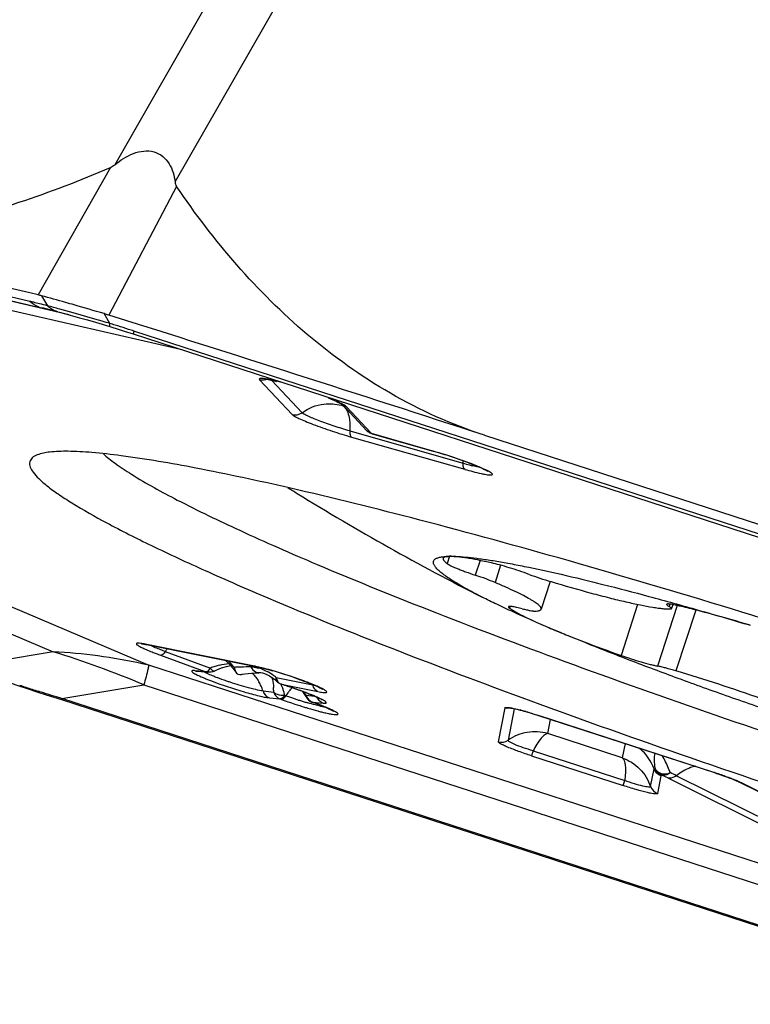
# Model space of a CAD drawing. Units: millimetres. Extents: x 0 to 841, y 0 to 594.
# Drawn here: x 710 to 713, y 333 to 338 of the extents above; entities that cross this region are included whole.
import ezdxf

# ---------------------------------------------------------------- set-up
doc = ezdxf.new("R2010")
doc.units = ezdxf.units.MM
doc.header["$LTSCALE"] = 46.255
doc.layers.get('0').update_dxf_attribs({"linetype": 'CONTINUOUS'})
for name, color, linetype in [('10105084_CL', 7, 'CONTINUOUS'), ('607065095-000_CL', 7, 'CONTINUOUS'), ('607083123-000_DIM', 7, 'CONTINUOUS')]:
    doc.layers.add(name, color=color, linetype=linetype)
doc.styles.get("Standard").update_dxf_attribs({"font": 'TXT.SHX', "width": 0.7})
doc.styles.add('TEXTSTYLE_2', font='gdt', dxfattribs={"width": 0.7})
doc.dimstyles.new('DIMSTYLE_1', dxfattribs={"dimtxt": 3.5, "dimasz": 3.5, "dimexe": 1.5, "dimexo": 0, "dimgap": 0.875, "dimtad": 1, "dimdec": 3, "dimdsep": 46, "dimtxsty": 'STANDARD', "dimblk": '_FILLED', "dimblk1": '_FILLED', "dimblk2": '_FILLED', "dimcen": 0.09, "dimclrt": 2, "dimadec": 3, "dimazin": 2, "dimtp": 0.2, "dimtm": 0.2, "dimtfac": 1, "dimtdec": 3, "dimtofl": 0, "dimtmove": 0, "dimatfit": 3, "dimldrblk": '_FILLED', "dimfxl": 1, "dimtolj": 1, "dimarcsym": 0})

# ---------------------------------------------------------------- blocks, each defined once
blk = doc.blocks.new('_FILLED')
at = {"color": 0, "linetype": 'BYBLOCK'}
blk.add_solid([(0, 0), (-1, 0.125), (-1, -0.125)], dxfattribs=at)
blk = doc.blocks.new('*D2')
at = {"layer": '607083123-000_DIM', "color": 3, "linetype": 'CONTINUOUS'}
for p, q in [((710.3668, 406.3417), (761.7354, 406.3417)), ((760.2354, 406.3417), (760.2354, 320.2131)), ((760.2354, 234.0845), (760.2354, 320.2131)), ((723.0594, 234.0845), (761.7354, 234.0845))]:
    blk.add_line(p, q, dxfattribs=at)
at = {"layer": '607083123-000_DIM', "color": 3, "linetype": 'CONTINUOUS', "xscale": 3.5, "yscale": 3.5, "zscale": 3.5}
for p, rotation in [((760.2354, 406.3417), 90), ((760.2354, 234.0845), 270)]:
    blk.add_blockref('_FILLED', p, dxfattribs=dict(at, rotation=rotation))
at = {"layer": '607083123-000_DIM', "color": 2, "linetype": 'CONTINUOUS', "insert": (755.8604, 323.9794), "char_height": 3.5, "width": 33.25, "attachment_point": 2, "rotation": 90, "line_spacing_factor": 0.9, "style": 'TEXTSTYLE_2'}
blk.add_mtext('{\\fgdt;n}\\fTXT.SHX;{\\W0.7;172.257}\\P{\\W0.7;MAX-}\\fgdt;{\\fgdt;n}', dxfattribs=at)

msp = doc.modelspace()

# ---------------------------------------------------------------- linework, layer by layer
at = {"layer": '10105084_CL', "color": 9, "linetype": 'CONTINUOUS'}
for p, q in [((712.0005, 335.3342), (711.9899, 335.3015)), ((712.1375, 335.3155), (712.116, 335.2495)), ((712.2295, 335.2942), (712.2043, 335.2166)), ((712.272, 335.1095), (712.2695, 335.1019)), ((712.844, 335.1187), (712.7695, 334.8899)), ((713.0212, 335.1138), (712.9327, 334.8422)), ((712.9885, 335.1199), (712.985, 335.1092)), ((713.1047, 335.0933), (713.0158, 334.8206))]:
    msp.add_line(p, q, dxfattribs=at)
at = {"layer": '10105084_CL', "color": 7, "linetype": 'CONTINUOUS'}
for p, q in [((712.4519, 335.2216), (712.4113, 335.0973)), ((713.0021, 335.1178), (712.9962, 335.0997))]:
    msp.add_line(p, q, dxfattribs=at)
for centre, radius, start, end in [((717.2048, 345.1437), 11.1998, 238.03558, 238.28791), ((717.2047, 345.1435), 11.1995, 238.28788, 243.15288)]:
    msp.add_arc(centre, radius, start, end, dxfattribs=at)
for points, knots in [([(712.1469, 335.1511), (712.1211, 335.1641), (712.0845, 335.1834), (712.0389, 335.2094), (712.0106, 335.2268), (711.9864, 335.243), (711.9663, 335.2579), (711.9503, 335.2715), (711.94, 335.2824), (711.934, 335.2905), (711.9309, 335.2958), (711.9288, 335.3009), (711.9278, 335.3056), (711.9279, 335.3101), (711.9292, 335.3142), (711.9316, 335.3179), (711.9352, 335.3212), (711.9397, 335.3241), (711.9454, 335.3266), (711.952, 335.3288), (711.9629, 335.3313), (711.9793, 335.3334), (711.9931, 335.334), (712.0007, 335.3341)], [0, 0, 0, 0, 0.242276, 0.346627, 0.439549, 0.520938, 0.590771, 0.64915, 0.696392, 0.716066, 0.733308, 0.748376, 0.761662, 0.773739, 0.785362, 0.797374, 0.810542, 0.825453, 0.842513, 0.861989, 0.884056, 0.936368, 1, 1, 1, 1]), ([(712.0007, 335.3341), (711.9981, 335.334), (711.9929, 335.3339), (711.9864, 335.3331), (711.9812, 335.332), (711.9775, 335.3308), (711.9746, 335.3291), (711.9728, 335.3272), (711.9721, 335.326), (711.9719, 335.3254)], [0, 0, 0, 0, 0.249587, 0.499454, 0.624139, 0.749371, 0.874409, 0.936185, 1, 1, 1, 1]), ([(712.0007, 335.3341), (712.0133, 335.3343), (712.041, 335.3335), (712.0862, 335.3298), (712.1388, 335.3235), (712.1984, 335.3145), (712.2649, 335.3029), (712.3667, 335.2833), (712.4459, 335.266), (712.5007, 335.2534)], [0, 0, 0, 0, 0.074324, 0.163786, 0.268202, 0.387249, 0.520501, 0.667445, 1, 1, 1, 1]), ([(712.1887, 335.3046), (712.1682, 335.3092), (712.1302, 335.3173), (712.0846, 335.3256), (712.053, 335.3302), (712.0332, 335.3326), (712.016, 335.3339), (712.0055, 335.3342), (712.0007, 335.3341)], [0, 0, 0, 0, 0.331144, 0.610606, 0.729682, 0.834445, 0.924605, 1, 1, 1, 1]), ([(711.9719, 335.3254), (711.9717, 335.3247), (711.9715, 335.3231), (711.972, 335.3206), (711.9732, 335.3179), (711.976, 335.3138), (711.9816, 335.3081), (711.9868, 335.3038), (711.9899, 335.3015)], [0, 0, 0, 0, 0.070393, 0.148859, 0.241355, 0.351545, 0.632335, 1, 1, 1, 1]), ([(711.9899, 335.3015), (711.9908, 335.3008), (711.993, 335.2993), (711.9985, 335.296), (712.0073, 335.2915), (712.0201, 335.2856), (712.0355, 335.2791), (712.0533, 335.272), (712.0802, 335.2618), (712.1014, 335.2544), (712.116, 335.2495)], [0, 0, 0, 0, 0.02593, 0.0579, 0.139479, 0.243223, 0.366901, 0.507758, 0.662615, 1, 1, 1, 1]), ([(712.3569, 335.2532), (712.3425, 335.2585), (712.3129, 335.2689), (712.269, 335.2829), (712.2274, 335.295), (712.2009, 335.3018), (712.1887, 335.3046)], [0, 0, 0, 0, 0.262902, 0.533298, 0.786643, 1, 1, 1, 1]), ([(712.2043, 335.2166), (712.191, 335.2223), (712.1617, 335.2337), (712.1321, 335.2441), (712.116, 335.2495)], [0, 0, 0, 0, 0.460052, 1, 1, 1, 1]), ([(712.3569, 335.2532), (712.3731, 335.2473), (712.4058, 335.2359), (712.4389, 335.2255), (712.4557, 335.2205)], [0, 0, 0, 0, 0.495009, 1, 1, 1, 1]), ([(712.5007, 335.2534), (712.5632, 335.2391), (712.6947, 335.2073), (712.8997, 335.1537), (713.1201, 335.0924), (713.2716, 335.0482), (713.3493, 335.025)], [0, 0, 0, 0, 0.219018, 0.461468, 0.72327, 1, 1, 1, 1]), ([(712.4113, 335.0973), (712.4115, 335.0978), (712.4117, 335.099), (712.4115, 335.1009), (712.4109, 335.1029), (712.4093, 335.106), (712.406, 335.1102), (712.4006, 335.1155), (712.3934, 335.1213), (712.3845, 335.1276), (712.3738, 335.1345), (712.3562, 335.1449), (712.33, 335.159), (712.2936, 335.1769), (712.251, 335.1965), (712.2205, 335.2097), (712.2043, 335.2166)], [0, 0, 0, 0, 0.007108, 0.014741, 0.02333, 0.033176, 0.057342, 0.088176, 0.126046, 0.171095, 0.223352, 0.282779, 0.422755, 0.589976, 0.782981, 1, 1, 1, 1]), ([(712.4557, 335.2205), (712.5154, 335.2027), (712.6024, 335.1778), (712.7145, 335.1485), (712.7882, 335.1307), (712.8532, 335.1165), (712.9015, 335.1075), (712.935, 335.1024), (712.9559, 335.0998), (712.974, 335.0983), (712.9851, 335.0979), (712.9902, 335.098)], [0, 0, 0, 0, 0.340606, 0.493998, 0.632669, 0.754354, 0.857099, 0.900864, 0.93934, 0.972409, 1, 1, 1, 1]), ([(712.4532, 335.0111), (712.3969, 335.0349), (712.3162, 335.0702), (712.2145, 335.1176), (712.1685, 335.1401), (712.1469, 335.1511)], [0, 0, 0, 0, 0.544402, 0.783863, 1, 1, 1, 1]), ([(712.2643, 335.1078), (712.2642, 335.1074), (712.2643, 335.1068), (712.2647, 335.106), (712.2656, 335.1049), (712.2672, 335.1035), (712.2686, 335.1024), (712.2695, 335.1019)], [0, 0, 0, 0, 0.134572, 0.224278, 0.334036, 0.620184, 1, 1, 1, 1]), ([(712.3267, 335.0991), (712.3183, 335.1012), (712.3063, 335.1041), (712.2913, 335.1071), (712.2824, 335.1086), (712.276, 335.1093), (712.2718, 335.1096), (712.2694, 335.1096), (712.2674, 335.1094), (712.2657, 335.109), (712.2645, 335.1084), (712.2643, 335.1078)], [0, 0, 0, 0, 0.408715, 0.577187, 0.718825, 0.832003, 0.877584, 0.915747, 0.946559, 0.970289, 1, 1, 1, 1]), ([(712.9739, 335.1188), (712.9737, 335.1182), (712.9742, 335.1172), (712.9751, 335.116), (712.977, 335.1143), (712.9803, 335.112), (712.9833, 335.1102), (712.985, 335.1092)], [0, 0, 0, 0, 0.111163, 0.196385, 0.305846, 0.601289, 1, 1, 1, 1]), ([(713.0221, 335.1135), (713.0187, 335.1143), (713.0121, 335.1158), (713.0027, 335.1177), (712.9946, 335.1191), (712.9878, 335.1201), (712.9829, 335.1205), (712.9797, 335.1205), (712.9778, 335.1205), (712.9763, 335.1202), (712.975, 335.1199), (712.9741, 335.1193), (712.9739, 335.1188)], [0, 0, 0, 0, 0.217172, 0.410378, 0.57782, 0.718005, 0.82984, 0.874951, 0.912862, 0.943715, 0.967871, 1, 1, 1, 1]), ([(712.9962, 335.0997), (712.9963, 335.1002), (712.9959, 335.1013), (712.9949, 335.1025), (712.9931, 335.1042), (712.9898, 335.1065), (712.9868, 335.1083), (712.985, 335.1092)], [0, 0, 0, 0, 0.111159, 0.19638, 0.305838, 0.601284, 1, 1, 1, 1]), ([(713.3493, 335.025), (713.2913, 335.0423), (713.2067, 335.0666), (713.0974, 335.0953), (713.0465, 335.1078), (713.0221, 335.1135)], [0, 0, 0, 0, 0.535916, 0.778848, 1, 1, 1, 1]), ([(712.2695, 335.1019), (712.274, 335.0988), (712.284, 335.0924), (712.3077, 335.0788), (712.344, 335.0601), (712.3952, 335.0361), (712.4328, 335.0197), (712.4532, 335.0111)], [0, 0, 0, 0, 0.079699, 0.173026, 0.399497, 0.676497, 1, 1, 1, 1]), ([(712.3267, 335.0991), (712.3331, 335.0974), (712.3448, 335.0946), (712.3608, 335.0912), (712.3721, 335.0894), (712.3793, 335.0886), (712.3823, 335.0885), (712.3836, 335.0886)], [0, 0, 0, 0, 0.340387, 0.625197, 0.846804, 0.932161, 1, 1, 1, 1]), ([(712.3836, 335.0886), (712.3873, 335.0886), (712.3938, 335.089), (712.4014, 335.0904), (712.4061, 335.0921), (712.4086, 335.0935), (712.4104, 335.0952), (712.4111, 335.0966), (712.4113, 335.0973)], [0, 0, 0, 0, 0.366441, 0.646745, 0.75702, 0.849844, 0.928876, 1, 1, 1, 1]), ([(712.9902, 335.098), (712.991, 335.098), (712.9924, 335.098), (712.9945, 335.0983), (712.9959, 335.099), (712.9962, 335.0997)], [0, 0, 0, 0, 0.374054, 0.659082, 1, 1, 1, 1]), ([(714.2542, 334.3789), (714.1736, 334.403), (714.0113, 334.4526), (713.7678, 334.5301), (713.525, 334.6106), (713.2868, 334.6925), (713.0574, 334.7746), (712.8408, 334.8553), (712.6405, 334.9334), (712.5134, 334.9856), (712.4532, 335.0111)], [0, 0, 0, 0, 0.132087, 0.266646, 0.401394, 0.534041, 0.662339, 0.784111, 0.897301, 1, 1, 1, 1]), ([(712.4532, 335.0111), (712.4762, 335.0013), (712.5246, 334.9814), (712.6298, 334.9403), (712.7124, 334.9101), (712.7695, 334.8899)], [0, 0, 0, 0, 0.221086, 0.463996, 1, 1, 1, 1]), ([(712.7695, 334.8899), (712.7843, 334.8847), (712.8141, 334.8746), (712.8576, 334.8612), (712.892, 334.8516), (712.9166, 334.8456), (712.9276, 334.8432), (712.9327, 334.8422)], [0, 0, 0, 0, 0.27814, 0.553753, 0.801833, 0.908391, 1, 1, 1, 1]), ([(713.0158, 334.8206), (713.0005, 334.8252), (712.9785, 334.8314), (712.9507, 334.8383), (712.9384, 334.8411), (712.9327, 334.8422)], [0, 0, 0, 0, 0.557966, 0.796893, 1, 1, 1, 1]), ([(713.7296, 334.57), (713.7057, 334.5801), (713.6552, 334.6008), (713.5456, 334.6435), (713.3961, 334.6979), (713.2087, 334.7611), (713.0802, 334.8013), (713.0158, 334.8206)], [0, 0, 0, 0, 0.103005, 0.216333, 0.466316, 0.733438, 1, 1, 1, 1])]:
    msp.add_open_spline(points, degree=3, knots=knots, dxfattribs=at)
at = {"layer": '607065095-000_CL', "color": 9, "linetype": 'CONTINUOUS'}
for p, q in [((712.4546, 340.5092), (710.4987, 337.0895)), ((710.7697, 337.0123), (712.7256, 340.432)), ((710.1185, 336.4768), (705.1345, 337.6194)), ((710.2949, 336.4168), (705.991, 337.4035)), ((710.7938, 336.262), (706.4049, 337.2682)), ((710.4793, 337.077), (710.1557, 336.5057)), ((710.7762, 336.9925), (710.4719, 336.4156)), ((705.8636, 336.7544), (710.2229, 334.9065)), ((706.2923, 336.694), (710.6516, 334.8462)), ((710.1711, 336.5018), (710.1973, 336.4576)), ((710.169, 336.4486), (710.2144, 336.4378)), ((710.3123, 336.4252), (710.2524, 336.4421)), ((710.4095, 336.3974), (710.3123, 336.4252)), ((710.4431, 336.3877), (710.4095, 336.3974)), ((710.4774, 336.3778), (710.4512, 336.422)), ((710.5612, 336.3515), (710.5493, 336.3554)), ((717.5094, 334.0947), (710.5851, 336.3438)), ((711.1488, 336.1257), (711.2945, 335.9701)), ((711.2024, 336.1237), (711.339, 335.9778)), ((711.651, 335.8841), (711.5378, 336.005)), ((711.5531, 335.8963), (712.0611, 335.7516)), ((711.5608, 335.8688), (712.0689, 335.7241)), ((711.9253, 335.806), (711.651, 335.8841)), ((711.651, 335.8841), (711.6527, 335.8834)), ((711.927, 335.8052), (711.9253, 335.806)), ((711.1262, 334.8416), (710.6353, 334.9402)), ((710.2229, 334.9065), (709.8545, 334.8447)), ((710.7049, 334.8905), (710.9071, 334.8167)), ((710.7258, 334.9072), (710.9279, 334.8333)), ((716.9291, 332.8071), (710.6516, 334.8462)), ((710.9071, 334.8167), (710.8591, 334.8215)), ((711.041, 334.8365), (711.0358, 334.8363)), ((711.0439, 334.8367), (711.041, 334.8365)), ((711.052, 334.837), (711.0439, 334.8367)), ((711.1091, 334.8383), (711.1009, 334.8382)), ((710.2612, 334.6961), (710.6297, 334.7579)), ((710.6297, 334.7579), (716.9072, 332.7187)), ((711.2226, 334.7906), (711.3871, 334.7576)), ((711.246, 334.7608), (711.4105, 334.7277)), ((711.2465, 334.7604), (711.246, 334.7608)), ((711.1639, 334.7304), (711.2118, 334.7256)), ((711.2611, 334.7116), (711.2669, 334.7094)), ((711.3562, 334.7082), (711.3569, 334.7111)), ((711.3569, 334.7111), (711.3946, 334.7074)), ((710.238, 334.7035), (710.2265, 334.7072)), ((710.2612, 334.6961), (710.238, 334.7035)), ((717.1854, 332.4469), (710.2612, 334.6961)), ((711.1923, 334.6997), (711.2407, 334.6949)), ((711.2434, 334.6937), (711.2407, 334.6949)), ((711.3853, 334.6805), (711.3836, 334.6809)), ((711.3858, 334.6804), (711.4333, 334.6757)), ((711.3858, 334.6804), (711.3881, 334.6795)), ((711.3894, 334.6787), (711.3911, 334.6784)), ((711.4469, 334.6761), (711.4476, 334.6765)), ((712.2487, 334.6551), (712.2189, 334.503)), ((712.2909, 334.6511), (712.2631, 334.5096)), ((712.4036, 334.6196), (712.4036, 334.6194)), ((713.1818, 334.3668), (712.4036, 334.6196)), ((712.4406, 334.5394), (712.4532, 334.6033)), ((712.7751, 334.4307), (712.4406, 334.5394)), ((712.7877, 334.4947), (712.7751, 334.4307)), ((712.3752, 334.4621), (712.7858, 334.3287)), ((712.3683, 334.4396), (712.7789, 334.3063)), ((712.9019, 334.3021), (712.9174, 334.3809)), ((713.1818, 334.3666), (713.1818, 334.3668)), ((712.7789, 334.3063), (712.7858, 334.3287)), ((712.9338, 334.2708), (712.9493, 334.3496)), ((712.9787, 334.3408), (713.5086, 334.0766)), ((713.0181, 334.3508), (713.548, 334.0866)), ((713.8141, 334.0666), (713.3123, 334.317))]:
    msp.add_line(p, q, dxfattribs=at)
at = {"layer": '607065095-000_CL', "color": 7, "linetype": 'CONTINUOUS'}
for p, q in [((705.185, 337.5912), (710.169, 336.4486)), ((710.3763, 336.3939), (710.4121, 336.3834)), ((710.4121, 336.3834), (710.4774, 336.3638)), ((710.4774, 336.3638), (710.5189, 336.351)), ((710.5189, 336.351), (710.5419, 336.3437)), ((710.5419, 336.3437), (710.5817, 336.3309)), ((710.5817, 336.3309), (717.527, 334.0749)), ((711.5167, 336.0182), (711.6299, 335.8973)), ((711.6527, 335.8834), (711.927, 335.8052)), ((712.1569, 335.8768), (715.961, 334.6412)), ((710.6409, 334.9386), (711.1318, 334.8399)), ((711.0002, 334.8402), (711.0188, 334.8441)), ((710.8678, 334.8192), (710.8696, 334.8191)), ((710.8696, 334.8191), (710.9175, 334.8143)), ((710.9454, 334.8196), (710.9574, 334.8254)), ((710.9574, 334.8254), (710.9783, 334.8336)), ((710.9783, 334.8336), (711.0002, 334.8402)), ((711.0292, 334.8323), (711.042, 334.8148)), ((711.0722, 334.8055), (711.0821, 334.8067)), ((711.1282, 334.8112), (711.1445, 334.8125)), ((711.1445, 334.8125), (711.1492, 334.8128)), ((711.1498, 334.8129), (711.1545, 334.8127)), ((711.1545, 334.8127), (711.1617, 334.8115)), ((711.215, 334.7829), (711.2259, 334.7729)), ((710.1063, 334.7411), (710.1544, 334.7256)), ((710.1544, 334.7256), (710.192, 334.7137)), ((710.192, 334.7137), (710.2603, 334.6917)), ((711.3407, 334.7285), (711.3507, 334.7142)), ((711.3507, 334.7142), (711.3569, 334.7037)), ((710.2603, 334.6917), (717.2248, 332.4294)), ((711.3836, 334.6809), (711.3894, 334.6787)), ((711.4203, 334.6671), (711.4443, 334.6573)), ((712.3713, 334.6296), (712.4036, 334.6194)), ((713.3044, 334.3202), (713.8072, 334.0692))]:
    msp.add_line(p, q, dxfattribs=at)
for points in [[(710.2433, 336.4305), (710.251, 336.4285), (710.2789, 336.4211), (710.3092, 336.4129), (710.3417, 336.4038), (710.3763, 336.3939)], [(710.9963, 334.8672), (711.0118, 334.8522), (711.0292, 334.8323)], [(711.0821, 334.8067), (711.097, 334.8083), (711.1124, 334.8098), (711.1282, 334.8112)], [(711.1617, 334.8115), (711.1709, 334.8089), (711.1815, 334.8045), (711.1927, 334.7987), (711.2039, 334.7915), (711.215, 334.7829)], [(709.9931, 334.781), (710.0304, 334.7673), (710.0683, 334.7539), (710.1063, 334.7411)], [(712.2707, 334.6545), (712.2714, 334.6544), (712.273, 334.6543), (712.2755, 334.6539), (712.2787, 334.6534), (712.2825, 334.6528)], [(712.2825, 334.6528), (712.2869, 334.6519), (712.2919, 334.6509), (712.2976, 334.6497), (712.3037, 334.6482), (712.3105, 334.6466), (712.3178, 334.6447), (712.3255, 334.6427)], [(712.3255, 334.6427), (712.3338, 334.6405), (712.3426, 334.638), (712.3518, 334.6354), (712.3613, 334.6326), (712.3713, 334.6296)], [(712.4036, 334.6194), (713.1889, 334.3643), (713.1982, 334.3612), (713.2074, 334.3581), (713.2164, 334.355), (713.2251, 334.3519), (713.2336, 334.3489)], [(713.2336, 334.3489), (713.2418, 334.3459), (713.2496, 334.343), (713.2571, 334.3402), (713.2641, 334.3374), (713.2708, 334.3348), (713.277, 334.3323), (713.2827, 334.3299), (713.288, 334.3276), (713.2928, 334.3255), (713.2972, 334.3236), (713.301, 334.3218), (713.3044, 334.3202)]]:
    msp.add_lwpolyline(points, dxfattribs=at)
for centre, radius, start, end in [((688.7507, 248.8143), 90.266, 76.282612, 77.080767), ((709.9734, 335.7591), 0.7685, 75.091, 76.2742), ((709.5331, 333.6742), 2.8463, 76.6198, 77.0909), ((709.5209, 333.6226), 2.8993, 76.4109, 76.6206), ((709.5074, 333.567), 2.9565, 75.9076, 76.4099), ((709.4941, 333.5138), 3.0114, 75.7427, 75.9086), ((709.4873, 333.4869), 3.0391, 75.5776, 75.7427), ((707.277, 325.7846), 11.1009, 73.38487, 74.10364), ((710.0203, 334.9806), 1.5044, 72.5315, 73.3558), ((652.6907, 152.8071), 192.4858, 72.004752, 72.531332), ((711.3366, 333.7398), 2.1482, 71.1253, 74.0488), ((711.3784, 333.8544), 2.0262, 69.5636, 71.1939), ((712.1536, 335.6856), 0.0355, 56.3627, 57.9729), ((710.5661, 334.5667), 0.3793, 78.625, 79.3926), ((711.0607, 334.8258), 0.0215, 239.1697, 248.5195), ((711.0634, 334.8758), 0.0709, 273.0803, 277.1196), ((710.6505, 332.8887), 2.0107, 70.7852, 73.9416), ((710.6192, 332.75), 2.106, 71.7666, 72.6714), ((710.6324, 332.7891), 2.0648, 70.9256, 71.7749), ((710.6731, 332.9072), 1.9398, 70.5076, 70.9228), ((710.7158, 333.0277), 1.812, 70.0897, 70.5084), ((710.7911, 333.2345), 1.5919, 69.2404, 70.1007), ((710.8777, 333.4637), 1.3469, 68.7772, 69.2315), ((711.419, 334.7215), 0.0209, 55.6937, 57.4077), ((710.837, 333.167), 1.6095, 69.5089, 69.9293), ((710.8891, 333.3063), 1.4608, 69.0775, 69.5099), ((710.9489, 333.4625), 1.2935, 68.6256, 69.0786), ((711.409, 334.6605), 0.0363, 56.7602, 58.4327), ((711.4633, 334.6132), 0.0319, 56.1813, 58.1907)]:
    msp.add_arc(centre, radius, start, end, dxfattribs=at)
at = {"layer": '607065095-000_CL', "color": 9, "linetype": 'CONTINUOUS'}
for centre, radius, start, end in [((709.451, 333.5652), 2.9871, 76.9182, 77.0878), ((709.445, 333.5395), 3.0135, 76.7492, 76.9182), ((709.4327, 333.4874), 3.067, 76.2454, 76.7483), ((710.1919, 336.5461), 0.1002, 249.5085, 256.774), ((709.4099, 333.3944), 3.1628, 75.5833, 76.2446), ((707.7741, 327.7146), 9.0726, 74.33184, 74.50856), ((710.2761, 336.5354), 0.1107, 224.6529, 227.7291), ((706.3149, 322.5109), 14.477, 74.21763, 74.33327), ((705.5539, 319.4261), 17.6522, 73.80438, 73.92023), ((708.64, 330.3637), 6.2885, 72.78273, 73.01127), ((708.6041, 330.2482), 6.4095, 72.33327, 72.78202), ((708.5549, 330.0936), 6.5717, 72.00455, 72.22351), ((711.1633, 336.1724), 0.0489, 252.7731, 258.9951), ((711.4626, 335.8198), 0.1983, 72.758, 74.6969), ((711.4749, 335.7665), 0.2471, 78.0409, 79.1665), ((711.5101, 335.902), 0.1078, 81.5318, 83.9971), ((711.6652, 335.9304), 0.0484, 223.1157, 233.5045), ((711.6656, 335.931), 0.0491, 233.594, 252.6967), ((711.7183, 335.7691), 0.3433, 357.0851, 358.8478), ((712.3985, 336.9318), 1.2275, 254.0481, 255.4234), ((712.5115, 337.2766), 1.6144, 254.0853, 255.3861), ((712.3182, 336.6229), 0.9083, 255.4216, 256.4538), ((710.6472, 334.9699), 0.032, 248.1892, 258.6189), ((708.913, 330.691), 4.4143, 67.1149, 72.7377), ((710.0792, 332.3306), 2.5799, 77.851, 86.806), ((711.1517, 336.125), 1.3128, 248.3, 249.1583), ((711.2487, 336.3795), 1.5851, 249.1518, 249.9361), ((710.9836, 334.7369), 0.3089, 143.6969, 146.5514), ((710.0953, 332.4196), 2.4895, 77.0881, 77.7816), ((711.0344, 334.567), 0.2869, 103.2456, 107.4542), ((711.0243, 334.3346), 0.5172, 78.0159, 78.629), ((711.1381, 334.8713), 0.032, 248.1893, 258.6288), ((710.8739, 334.862), 0.0432, 249.9632, 264.2354), ((710.9218, 334.857), 0.0429, 249.9349, 256.1563), ((710.9218, 334.8572), 0.0431, 256.1545, 264.2595), ((710.8614, 334.8772), 0.0797, 323.5108, 326.5555), ((711.0262, 334.5929), 0.2597, 107.4517, 112.2451), ((711.1241, 332.9309), 1.9075, 90.6976, 92.1677), ((711.1465, 334.8522), 0.0393, 265.2302, 273.89), ((711.0972, 334.6635), 0.1762, 70.3011, 74.4799), ((711.0827, 334.6278), 0.2147, 53.9933, 62.4581), ((711.0875, 334.6346), 0.2064, 49.1169, 53.9748), ((710.9671, 337.3431), 2.7367, 250.924, 252.1502), ((711.261, 335.6552), 0.9389, 247.0536, 248.1324), ((711.3727, 335.9329), 1.2382, 248.1233, 248.9879), ((711.3338, 335.7761), 1.0549, 248.5408, 249.134), ((710.977, 334.6719), 0.1958, 24.078, 30.7219), ((711.2581, 334.7911), 0.0327, 241.0703, 248.138), ((711.0594, 334.6733), 0.2049, 23.6956, 25.3936), ((711.053, 334.6705), 0.2119, 19.8233, 23.6877), ((711.4385, 334.7696), 0.0528, 193.1273, 198.2903), ((711.4482, 335.06), 0.3085, 258.5874, 260.1259), ((710.9969, 337.4342), 2.8326, 252.1411, 252.7519), ((706.5898, 323.2879), 11.9844, 72.56721, 72.68302), ((706.5217, 323.0711), 12.2116, 72.33911, 72.56686), ((710.9755, 334.6711), 0.1975, 17.4475, 24.0882), ((710.9095, 334.7258), 0.3023, 359.9663, 3.7402), ((711.0448, 334.6676), 0.2206, 15.8172, 19.8189), ((711.2528, 334.7882), 0.0771, 271.2927, 276.1582), ((711.034, 334.6646), 0.2318, 11.6935, 15.812), ((711.5184, 334.5434), 0.3014, 142.8767, 146.5744), ((711.8245, 336.2402), 1.6292, 249.9831, 251.7848), ((711.4861, 334.5676), 0.261, 141.2062, 142.8317), ((711.1584, 334.5871), 0.2341, 32, 36.5918), ((711.2551, 334.7357), 0.0434, 243.7319, 249.9059), ((711.9555, 336.6427), 2.0749, 249.9295, 251.7871), ((711.9758, 336.7023), 2.1379, 251.7707, 252.975), ((711.8498, 336.3159), 1.709, 251.7746, 252.3619), ((711.8431, 336.2948), 1.6868, 252.3588, 252.9471), ((711.8068, 336.1759), 1.5625, 252.9436, 253.5643), ((711.4002, 334.7213), 0.0434, 243.7283, 249.9054), ((710.7865, 333.0323), 1.7536, 69.2123, 69.937), ((710.9074, 333.3502), 1.4135, 68.4095, 69.2186), ((711.7192, 335.8001), 1.1999, 255.0211, 255.8898), ((712.2622, 334.6969), 0.0439, 252.0713, 258.8794), ((712.019, 333.5015), 1.1819, 74.1362, 75.4009), ((712.437, 333.185), 1.3026, 63.5054, 64.8807), ((712.6455, 332.7132), 1.7385, 70.2839, 72.0314), ((712.4242, 333.2281), 1.2432, 63.5117, 64.8704)]:
    msp.add_arc(centre, radius, start, end, dxfattribs=at)
at = {"layer": '607065095-000_CL', "color": 7, "linetype": 'CONTINUOUS'}
for points, knots in [([(710.4987, 337.0895), (710.5243, 337.1098), (710.5773, 337.1458), (710.6611, 337.1579), (710.7162, 337.1293), (710.7541, 337.0841), (710.7659, 337.0407), (710.7697, 337.0123)], [0, 0, 0, 0, 0.268562, 0.523437, 0.644699, 0.76352, 1, 1, 1, 1]), ([(708.9321, 336.7953), (709.0451, 336.7694), (709.2934, 336.7532), (709.6764, 336.8054), (710.0778, 336.9166), (710.3449, 337.0196), (710.4793, 337.077)], [0, 0, 0, 0, 0.218101, 0.462068, 0.724901, 1, 1, 1, 1]), ([(712.1569, 335.8768), (712.0104, 335.9244), (711.729, 336.0516), (711.2374, 336.4025), (710.9415, 336.7479), (710.7762, 336.9925)], [0, 0, 0, 0, 0.256164, 0.509026, 1, 1, 1, 1]), ([(710.3175, 336.461), (710.3044, 336.4647), (710.2556, 336.4786), (710.2069, 336.4923), (710.1711, 336.5018)], [0, 0, 0, 0, 0.270069, 1, 1, 1, 1]), ([(711.1712, 336.1289), (711.1699, 336.1289), (711.1815, 336.1282), (711.1864, 336.1267), (711.2062, 336.1231), (711.218, 336.1202), (711.225, 336.1185)], [0, 0, 0, 0, 0.06736, 0.286134, 0.604161, 1, 1, 1, 1]), ([(711.4571, 336.0438), (711.4612, 336.0422), (711.4757, 336.0364), (711.4901, 336.0303), (711.5002, 336.0255)], [0, 0, 0, 0, 0.284841, 1, 1, 1, 1]), ([(711.5002, 336.0255), (711.5021, 336.0247), (711.5081, 336.0218), (711.514, 336.0188), (711.5179, 336.0165)], [0, 0, 0, 0, 0.31893, 1, 1, 1, 1]), ([(710.1514, 335.7888), (710.1432, 335.7856), (710.1289, 335.7786), (710.1102, 335.7497), (710.1301, 335.7119), (710.1604, 335.6796), (710.1987, 335.6467), (710.2483, 335.6109), (710.3364, 335.554), (710.4753, 335.4761), (710.6752, 335.3755), (710.9163, 335.2639), (711.0912, 335.1879), (711.1849, 335.1481)], [0, 0, 0, 0, 0.020368, 0.036128, 0.073877, 0.103717, 0.142143, 0.189442, 0.245694, 0.384765, 0.558186, 0.764129, 1, 1, 1, 1]), ([(711.2816, 335.6408), (711.1422, 335.6727), (710.8921, 335.7265), (710.5963, 335.7779), (710.4047, 335.7997), (710.2974, 335.8061), (710.2154, 335.8039), (710.1691, 335.7959), (710.1514, 335.7888)], [0, 0, 0, 0, 0.374104, 0.669374, 0.785104, 0.87875, 0.950147, 1, 1, 1, 1]), ([(710.4468, 335.7946), (710.4636, 335.779), (710.505, 335.7466), (710.6145, 335.6745), (710.8008, 335.573), (711.0791, 335.4394), (711.29, 335.3472), (711.4064, 335.2978)], [0, 0, 0, 0, 0.063466, 0.145221, 0.362951, 0.649909, 1, 1, 1, 1]), ([(712.0859, 335.7531), (712.1046, 335.7461), (712.1338, 335.7343), (712.1628, 335.7217), (712.1725, 335.7157)], [0, 0, 0, 0, 0.636771, 1, 1, 1, 1]), ([(716.6676, 333.8912), (716.4792, 333.9711), (716.074, 334.1345), (715.1858, 334.4685), (713.9991, 334.8751), (712.8026, 335.2428), (711.8956, 335.4919), (711.4775, 335.5958), (711.2816, 335.6408)], [0, 0, 0, 0, 0.108271, 0.231235, 0.5022, 0.77202, 0.893595, 1, 1, 1, 1]), ([(711.4064, 335.2978), (711.5837, 335.2227), (711.9652, 335.0688), (712.8013, 334.7544), (713.9184, 334.3716), (715.0448, 334.0255), (715.8987, 333.791), (716.2922, 333.6932), (716.4767, 333.6509)], [0, 0, 0, 0, 0.10827, 0.231234, 0.5022, 0.772021, 0.893596, 1, 1, 1, 1]), ([(711.1849, 335.1481), (711.3733, 335.0683), (711.7785, 334.9048), (712.6667, 334.5708), (713.8534, 334.1643), (715.0499, 333.7966), (715.9569, 333.5475), (716.375, 333.4435), (716.5709, 333.3986)], [0, 0, 0, 0, 0.108271, 0.231235, 0.5022, 0.77202, 0.893595, 1, 1, 1, 1]), ([(710.6207, 334.942), (710.6201, 334.942), (710.6176, 334.942), (710.6289, 334.9414), (710.6313, 334.9404), (710.6359, 334.9395)], [0, 0, 0, 0, 0.090584, 0.253295, 1, 1, 1, 1]), ([(710.8694, 334.8193), (710.8686, 334.8193), (710.8677, 334.8188), (710.8669, 334.8194), (710.8676, 334.8192), (710.8678, 334.8192)], [0, 0, 0, 0, 0.769179, 0.771118, 1, 1, 1, 1]), ([(711.0358, 334.8363), (711.0358, 334.8343), (711.0366, 334.8268), (711.039, 334.8193), (711.042, 334.8148)], [0, 0, 0, 0, 0.271281, 1, 1, 1, 1]), ([(711.1318, 334.8399), (711.1338, 334.8395), (711.1429, 334.8376), (711.1519, 334.8355), (711.1588, 334.8338)], [0, 0, 0, 0, 0.223899, 1, 1, 1, 1]), ([(711.1588, 334.8338), (711.1625, 334.8329), (711.1785, 334.8289), (711.1944, 334.8245), (711.2067, 334.821)], [0, 0, 0, 0, 0.229691, 1, 1, 1, 1]), ([(711.3122, 334.7874), (711.3171, 334.7857), (711.3355, 334.7792), (711.3538, 334.7725), (711.3673, 334.7672)], [0, 0, 0, 0, 0.263218, 1, 1, 1, 1]), ([(711.3673, 334.7672), (711.3811, 334.7619), (711.4022, 334.753), (711.4233, 334.7436), (711.4302, 334.7392)], [0, 0, 0, 0, 0.643151, 1, 1, 1, 1]), ([(711.3653, 334.7192), (711.3788, 334.714), (711.3999, 334.7052), (711.4209, 334.6958), (711.428, 334.6914)], [0, 0, 0, 0, 0.633252, 1, 1, 1, 1]), ([(711.4443, 334.6573), (711.4464, 334.6565), (711.4538, 334.6533), (711.4612, 334.65), (711.4665, 334.6474)], [0, 0, 0, 0, 0.279183, 1, 1, 1, 1]), ([(711.4665, 334.6474), (711.468, 334.6467), (711.4726, 334.6444), (711.4772, 334.6421), (711.4801, 334.6403)], [0, 0, 0, 0, 0.328449, 1, 1, 1, 1])]:
    msp.add_open_spline(points, degree=3, knots=knots, dxfattribs=at)
for points in [[(710.4793, 337.077), (710.4864, 337.08), (710.4927, 337.0847), (710.4987, 337.0895)], [(710.7697, 337.0123), (710.7707, 337.0054), (710.7723, 336.9982), (710.7762, 336.9925)], [(711.6527, 335.8834), (711.6441, 335.8858), (711.636, 335.8908), (711.6299, 335.8973)], [(710.9454, 334.8196), (710.937, 334.8153), (710.927, 334.8133), (710.9175, 334.8143)], [(711.042, 334.8148), (711.044, 334.8118), (711.0466, 334.8092), (711.0497, 334.8074)], [(711.0528, 334.8058), (711.0575, 334.805), (711.0624, 334.8048), (711.0672, 334.805)], [(711.2465, 334.7604), (711.2389, 334.7628), (711.2316, 334.7672), (711.2259, 334.7729)], [(711.3569, 334.7038), (711.3625, 334.6935), (711.3726, 334.6849), (711.3836, 334.6809)]]:
    msp.add_open_spline(points, degree=3, dxfattribs=at)
at = {"layer": '607065095-000_CL', "color": 9, "linetype": 'CONTINUOUS'}
for points in [[(710.1569, 336.4523), (710.1426, 336.4576), (710.1294, 336.4662), (710.1185, 336.4768)], [(711.1828, 336.1274), (711.1739, 336.1237), (711.1634, 336.1226), (711.1539, 336.1244)], [(711.339, 335.9778), (711.3674, 335.9987), (711.4023, 336.0127), (711.4374, 336.0168)], [(711.4374, 336.0168), (711.4631, 336.0199), (711.4899, 336.0179), (711.5149, 336.0111)], [(711.5378, 336.005), (711.5299, 336.0074), (711.5224, 336.0121), (711.5167, 336.0182)], [(711.2945, 335.9701), (711.3088, 335.9657), (711.3269, 335.9688), (711.339, 335.9778)], [(710.9686, 334.8463), (710.9825, 334.8495), (710.9966, 334.8518), (711.0107, 334.8533)], [(711.0358, 334.8363), (711.0269, 334.8465), (711.0174, 334.8561), (711.0073, 334.8652)], [(711.1151, 334.8102), (711.1268, 334.7989), (711.137, 334.7859), (711.1454, 334.7719)], [(711.1566, 334.8293), (711.1653, 334.8262), (711.1738, 334.8225), (711.182, 334.8182)], [(711.2827, 334.7311), (711.2865, 334.7359), (711.2905, 334.7406), (711.2948, 334.745)], [(711.3569, 334.7038), (711.3562, 334.7051), (711.356, 334.7067), (711.3562, 334.7082)], [(712.2753, 334.6542), (712.2683, 334.6526), (712.2608, 334.6524), (712.2538, 334.6538)], [(712.2189, 334.503), (712.2331, 334.4984), (712.2509, 334.501), (712.2631, 334.5096)], [(712.9205, 334.3852), (712.919, 334.3842), (712.9177, 334.3826), (712.9174, 334.3809)], [(712.9493, 334.3496), (712.9351, 334.3542), (712.9222, 334.3668), (712.9174, 334.3809)], [(712.9205, 334.3852), (712.9252, 334.3711), (712.938, 334.3583), (712.9521, 334.3536)], [(712.9493, 334.3496), (712.9496, 334.3512), (712.9508, 334.3527), (712.9521, 334.3536)], [(713.3123, 334.317), (713.3099, 334.3177), (713.3076, 334.3186), (713.3054, 334.3198)], [(712.9019, 334.3021), (712.9068, 334.288), (712.9196, 334.2754), (712.9338, 334.2708)]]:
    msp.add_open_spline(points, degree=3, dxfattribs=at)
for points, knots in [([(710.2433, 336.4305), (710.2318, 336.4335), (710.217, 336.4406), (710.2046, 336.4507), (710.2016, 336.4535)], [0, 0, 0, 0, 0.742327, 1, 1, 1, 1]), ([(710.4774, 336.3638), (710.4761, 336.3642), (710.4767, 336.3708), (710.4769, 336.3744), (710.4774, 336.3778)], [0, 0, 0, 0, 0.281736, 1, 1, 1, 1]), ([(710.5851, 336.3438), (710.5846, 336.342), (710.5838, 336.3389), (710.5823, 336.3346), (710.5822, 336.3326), (710.5815, 336.331), (710.5817, 336.3309)], [0, 0, 0, 0, 0.43112, 0.743188, 0.933483, 1, 1, 1, 1]), ([(711.2429, 336.1142), (711.2351, 336.1162), (711.2205, 336.12), (711.1999, 336.1248), (711.1823, 336.1283), (711.1682, 336.1308), (711.1575, 336.1314), (711.151, 336.1319), (711.1461, 336.1292), (711.148, 336.1266), (711.1488, 336.1257)], [0, 0, 0, 0, 0.23653, 0.445384, 0.62249, 0.764145, 0.867984, 0.932959, 0.964136, 1, 1, 1, 1]), ([(711.5378, 336.005), (711.5336, 336.0095), (711.5177, 336.0178), (711.5022, 336.0253), (711.4919, 336.0298)], [0, 0, 0, 0, 0.35496, 1, 1, 1, 1]), ([(711.5214, 336.0092), (711.5233, 336.0081), (711.5313, 336.0024), (711.537, 335.9939), (711.5403, 335.9871)], [0, 0, 0, 0, 0.224358, 1, 1, 1, 1]), ([(711.2945, 335.9701), (711.2975, 335.9669), (711.3079, 335.9607), (711.3277, 335.9507), (711.3559, 335.9385), (711.4051, 335.9191), (711.474, 335.895), (711.5315, 335.8771), (711.5608, 335.8688)], [0, 0, 0, 0, 0.046037, 0.125279, 0.234288, 0.367784, 0.680159, 1, 1, 1, 1]), ([(711.5531, 335.8963), (711.5295, 335.903), (711.4833, 335.9174), (711.4279, 335.9368), (711.3884, 335.9524), (711.3657, 335.9621), (711.3498, 335.9702), (711.3414, 335.9752), (711.339, 335.9778)], [0, 0, 0, 0, 0.319809, 0.632176, 0.76568, 0.874709, 0.953959, 1, 1, 1, 1]), ([(711.5403, 335.9871), (711.5417, 335.9844), (711.5469, 335.972), (711.5498, 335.9586), (711.5512, 335.9482)], [0, 0, 0, 0, 0.222105, 1, 1, 1, 1]), ([(711.5512, 335.9482), (711.5518, 335.9443), (711.5537, 335.927), (711.5537, 335.9096), (711.5531, 335.8963)], [0, 0, 0, 0, 0.231408, 1, 1, 1, 1]), ([(711.5531, 335.8963), (711.5527, 335.8904), (711.5529, 335.8807), (711.5574, 335.8707), (711.5608, 335.8688)], [0, 0, 0, 0, 0.609366, 1, 1, 1, 1]), ([(712.0908, 335.7515), (712.0777, 335.7564), (712.023, 335.7762), (711.9677, 335.7939), (711.9253, 335.806)], [0, 0, 0, 0, 0.241247, 1, 1, 1, 1]), ([(712.0689, 335.7241), (712.0655, 335.726), (712.061, 335.736), (712.0608, 335.7456), (712.0611, 335.7516)], [0, 0, 0, 0, 0.390634, 1, 1, 1, 1]), ([(712.1042, 335.7144), (712.1169, 335.7111), (712.1349, 335.7067), (712.1574, 335.7021), (712.1703, 335.7), (712.1806, 335.6988), (712.1873, 335.6989), (712.1925, 335.6992), (712.1936, 335.7033), (712.1894, 335.7065), (712.1839, 335.7107), (712.1747, 335.7158), (712.1442, 335.7311), (712.1154, 335.7422), (712.0908, 335.7515)], [0, 0, 0, 0, 0.191189, 0.268956, 0.332889, 0.382197, 0.416371, 0.436013, 0.447362, 0.467833, 0.502948, 0.553204, 0.618004, 1, 1, 1, 1]), ([(712.1353, 335.7335), (712.1331, 335.7339), (712.1231, 335.7358), (712.1132, 335.738), (712.1054, 335.7399)], [0, 0, 0, 0, 0.217793, 1, 1, 1, 1]), ([(710.6353, 334.9402), (710.6289, 334.9415), (710.6181, 334.9434), (710.6056, 334.9449), (710.5992, 334.9444), (710.5963, 334.9437), (710.5955, 334.9413), (710.5975, 334.939), (710.6005, 334.9364), (710.6079, 334.9315), (710.6212, 334.9246), (710.6418, 334.9152), (710.6575, 334.9088), (710.6663, 334.9053)], [0, 0, 0, 0, 0.162843, 0.272196, 0.305714, 0.326295, 0.340019, 0.360667, 0.394253, 0.441745, 0.57817, 0.766415, 1, 1, 1, 1]), ([(710.7258, 334.9072), (710.7189, 334.9097), (710.6958, 334.9184), (710.6729, 334.9276), (710.6574, 334.9353)], [0, 0, 0, 0, 0.297878, 1, 1, 1, 1]), ([(710.7258, 334.9072), (710.7227, 334.9025), (710.7173, 334.8953), (710.7085, 334.8902), (710.705, 334.8905)], [0, 0, 0, 0, 0.612468, 1, 1, 1, 1]), ([(710.6516, 334.8462), (710.6505, 334.841), (710.644, 334.8114), (710.6362, 334.782), (710.6297, 334.7579)], [0, 0, 0, 0, 0.174128, 1, 1, 1, 1]), ([(710.8591, 334.8215), (710.8563, 334.8217), (710.8518, 334.8218), (710.8462, 334.8221), (710.8431, 334.8187), (710.8452, 334.8168), (710.8461, 334.816)], [0, 0, 0, 0, 0.42835, 0.686259, 0.811991, 1, 1, 1, 1]), ([(710.8461, 334.816), (710.8508, 334.8114), (710.8676, 334.8029), (710.8841, 334.7952), (710.8949, 334.7906)], [0, 0, 0, 0, 0.358936, 1, 1, 1, 1]), ([(710.9133, 334.8089), (710.9119, 334.8096), (710.9069, 334.8119), (710.902, 334.8143), (710.8986, 334.8162)], [0, 0, 0, 0, 0.28233, 1, 1, 1, 1]), ([(710.9071, 334.8167), (710.9084, 334.8165), (710.9163, 334.8181), (710.9217, 334.8247), (710.9255, 334.8298)], [0, 0, 0, 0, 0.178586, 1, 1, 1, 1]), ([(710.9479, 334.7943), (710.9446, 334.7956), (710.933, 334.8003), (710.9215, 334.8051), (710.9133, 334.8089)], [0, 0, 0, 0, 0.279252, 1, 1, 1, 1]), ([(710.9279, 334.8333), (710.931, 334.8292), (710.9351, 334.8239), (710.9431, 334.8185), (710.9454, 334.8196)], [0, 0, 0, 0, 0.66808, 1, 1, 1, 1]), ([(711.1091, 334.8383), (711.1119, 334.8383), (711.1238, 334.8379), (711.1356, 334.8357), (711.1444, 334.8332)], [0, 0, 0, 0, 0.235032, 1, 1, 1, 1]), ([(711.1091, 334.8383), (711.1139, 334.8285), (711.1252, 334.8167), (711.1396, 334.8133), (711.1433, 334.813)], [0, 0, 0, 0, 0.748619, 1, 1, 1, 1]), ([(711.205, 334.8217), (711.1982, 334.8237), (711.1739, 334.8305), (711.1494, 334.8367), (711.1316, 334.8405)], [0, 0, 0, 0, 0.281765, 1, 1, 1, 1]), ([(711.3553, 334.7721), (711.3434, 334.7766), (711.2938, 334.7945), (711.2435, 334.8107), (711.205, 334.8217)], [0, 0, 0, 0, 0.24079, 1, 1, 1, 1]), ([(710.9287, 334.777), (710.9781, 334.758), (711.0505, 334.7338), (711.1389, 334.7098), (711.1769, 334.7012), (711.1923, 334.6997)], [0, 0, 0, 0, 0.576923, 0.831542, 1, 1, 1, 1]), ([(711.0167, 334.7696), (711.0116, 334.7713), (710.9919, 334.7779), (710.9724, 334.7849), (710.958, 334.7904)], [0, 0, 0, 0, 0.260637, 1, 1, 1, 1]), ([(711.1228, 334.7384), (711.1149, 334.7403), (711.0792, 334.7496), (711.0439, 334.7605), (711.0167, 334.7696)], [0, 0, 0, 0, 0.220891, 1, 1, 1, 1]), ([(711.2031, 334.7921), (711.2041, 334.7887), (711.2083, 334.7735), (711.2104, 334.7577), (711.2112, 334.7455)], [0, 0, 0, 0, 0.222244, 1, 1, 1, 1]), ([(711.2226, 334.7906), (711.2222, 334.789), (711.2214, 334.783), (711.223, 334.7762), (711.226, 334.7729)], [0, 0, 0, 0, 0.279294, 1, 1, 1, 1]), ([(711.2226, 334.7906), (711.2233, 334.7876), (711.2269, 334.7765), (711.2349, 334.7666), (711.2423, 334.7625)], [0, 0, 0, 0, 0.269467, 1, 1, 1, 1]), ([(711.3504, 334.7252), (711.3422, 334.7282), (711.3076, 334.7408), (711.2727, 334.7525), (711.246, 334.7608)], [0, 0, 0, 0, 0.238586, 1, 1, 1, 1]), ([(711.4461, 334.7309), (711.4424, 334.7338), (711.4317, 334.7398), (711.4018, 334.7542), (711.3751, 334.7646), (711.3553, 334.7721)], [0, 0, 0, 0, 0.143201, 0.364487, 1, 1, 1, 1]), ([(711.4105, 334.7278), (711.4079, 334.7288), (711.3979, 334.7343), (711.3911, 334.7448), (711.3884, 334.753)], [0, 0, 0, 0, 0.237837, 1, 1, 1, 1]), ([(710.1571, 334.729), (710.1566, 334.7281), (710.156, 334.7271), (710.1548, 334.7255), (710.1544, 334.7256)], [0, 0, 0, 0, 0.711921, 1, 1, 1, 1]), ([(711.1639, 334.7304), (711.1613, 334.7306), (711.1475, 334.7326), (711.1338, 334.7357), (711.1228, 334.7384)], [0, 0, 0, 0, 0.186844, 1, 1, 1, 1]), ([(711.1639, 334.7304), (711.165, 334.7268), (711.1706, 334.7138), (711.1824, 334.7033), (711.1923, 334.6997)], [0, 0, 0, 0, 0.259668, 1, 1, 1, 1]), ([(711.2118, 334.7256), (711.2128, 334.7224), (711.2177, 334.7107), (711.2275, 334.7009), (711.2359, 334.6968)], [0, 0, 0, 0, 0.258117, 1, 1, 1, 1]), ([(711.2118, 334.7256), (711.214, 334.7232), (711.2262, 334.7137), (711.2425, 334.7108), (711.2545, 334.7111)], [0, 0, 0, 0, 0.210493, 1, 1, 1, 1]), ([(711.2611, 334.7116), (711.258, 334.7069), (711.2526, 334.6997), (711.2437, 334.6946), (711.2402, 334.6949)], [0, 0, 0, 0, 0.612466, 1, 1, 1, 1]), ([(711.246, 334.6928), (711.2496, 334.6925), (711.2584, 334.6976), (711.2638, 334.7048), (711.2669, 334.7094)], [0, 0, 0, 0, 0.387537, 1, 1, 1, 1]), ([(711.4476, 334.6765), (711.4494, 334.6779), (711.4433, 334.6844), (711.4365, 334.6879), (711.4249, 334.6944), (711.4106, 334.7009), (711.3854, 334.7118), (711.365, 334.7197), (711.3504, 334.7252)], [0, 0, 0, 0, 0.06255, 0.142819, 0.257011, 0.403095, 0.578281, 1, 1, 1, 1]), ([(711.3569, 334.7111), (711.3579, 334.708), (711.3628, 334.6962), (711.3725, 334.6865), (711.381, 334.6823)], [0, 0, 0, 0, 0.258117, 1, 1, 1, 1]), ([(711.4105, 334.7277), (711.4175, 334.7263), (711.427, 334.7245), (711.439, 334.7235), (711.4446, 334.723), (711.4526, 334.7254), (711.4478, 334.7296), (711.4461, 334.7309)], [0, 0, 0, 0, 0.460826, 0.627051, 0.748057, 0.862827, 1, 1, 1, 1]), ([(710.2612, 334.6961), (710.2609, 334.695), (710.261, 334.694), (710.2599, 334.6919), (710.2603, 334.6918)], [0, 0, 0, 0, 0.745881, 1, 1, 1, 1]), ([(711.4094, 334.6649), (711.4059, 334.6658), (711.391, 334.6697), (711.3761, 334.6739), (711.3647, 334.6772)], [0, 0, 0, 0, 0.231981, 1, 1, 1, 1]), ([(711.4332, 334.6757), (711.4244, 334.6789), (711.4138, 334.6875), (711.4078, 334.6987), (711.4065, 334.7017)], [0, 0, 0, 0, 0.741417, 1, 1, 1, 1]), ([(711.445, 334.657), (711.4424, 334.6575), (711.4305, 334.6598), (711.4187, 334.6626), (711.4094, 334.6649)], [0, 0, 0, 0, 0.212382, 1, 1, 1, 1]), ([(711.4586, 334.6516), (711.4562, 334.6527), (711.4459, 334.6571), (711.4355, 334.6613), (711.4275, 334.6645)], [0, 0, 0, 0, 0.229681, 1, 1, 1, 1]), ([(711.4333, 334.6757), (711.4349, 334.6755), (711.4394, 334.6752), (711.4442, 334.6749), (711.4469, 334.6761)], [0, 0, 0, 0, 0.34633, 1, 1, 1, 1]), ([(711.3498, 334.6581), (711.355, 334.6565), (711.3746, 334.6506), (711.3944, 334.6449), (711.4091, 334.641)], [0, 0, 0, 0, 0.262168, 1, 1, 1, 1]), ([(711.4267, 334.6364), (711.4295, 334.6358), (711.4397, 334.6332), (711.4499, 334.6309), (711.4575, 334.6293)], [0, 0, 0, 0, 0.270888, 1, 1, 1, 1]), ([(711.4575, 334.6293), (711.4635, 334.6281), (711.474, 334.6261), (711.4862, 334.6245), (711.4935, 334.6242), (711.4969, 334.6245), (711.4994, 334.6251), (711.5011, 334.6278), (711.4959, 334.6323), (711.4886, 334.6371), (711.475, 334.6442), (711.4646, 334.649), (711.4586, 334.6516)], [0, 0, 0, 0, 0.198335, 0.343375, 0.39498, 0.432509, 0.456996, 0.473053, 0.523283, 0.627852, 0.787942, 1, 1, 1, 1]), ([(712.2487, 334.6551), (712.2491, 334.6569), (712.2577, 334.6574), (712.2692, 334.6559), (712.2914, 334.6517), (712.3075, 334.6477), (712.3169, 334.6453)], [0, 0, 0, 0, 0.076246, 0.270132, 0.583508, 1, 1, 1, 1]), ([(712.342, 334.6384), (712.347, 334.637), (712.3676, 334.631), (712.3881, 334.6247), (712.4036, 334.6196)], [0, 0, 0, 0, 0.240572, 1, 1, 1, 1]), ([(712.4406, 334.5394), (712.4114, 334.5482), (712.3476, 334.5517), (712.2883, 334.5276), (712.2631, 334.5096)], [0, 0, 0, 0, 0.496084, 1, 1, 1, 1]), ([(712.4406, 334.5394), (712.4359, 334.5393), (712.4245, 334.533), (712.4008, 334.5082), (712.3858, 334.4818), (712.3752, 334.4621)], [0, 0, 0, 0, 0.138481, 0.350333, 1, 1, 1, 1]), ([(712.3683, 334.4396), (712.3488, 334.446), (712.3128, 334.4583), (712.2707, 334.4744), (712.2441, 334.4861), (712.2303, 334.4931), (712.2228, 334.4977), (712.2186, 334.5016), (712.2189, 334.503)], [0, 0, 0, 0, 0.377041, 0.699137, 0.823071, 0.915431, 0.973825, 1, 1, 1, 1]), ([(712.3752, 334.4621), (712.3602, 334.4664), (712.3326, 334.4753), (712.2976, 334.488), (712.275, 334.4988), (712.2651, 334.5049), (712.2626, 334.5085), (712.2631, 334.5096)], [0, 0, 0, 0, 0.380065, 0.701708, 0.914124, 0.972091, 1, 1, 1, 1]), ([(712.3752, 334.4621), (712.3743, 334.4593), (712.372, 334.4518), (712.3693, 334.4444), (712.3683, 334.4396)], [0, 0, 0, 0, 0.376279, 1, 1, 1, 1]), ([(712.9174, 334.3809), (712.9143, 334.39), (712.8989, 334.4257), (712.873, 334.457), (712.8497, 334.4747)], [0, 0, 0, 0, 0.247126, 1, 1, 1, 1]), ([(712.9207, 334.4514), (712.9181, 334.441), (712.9178, 334.4185), (712.9193, 334.3965), (712.9205, 334.3852)], [0, 0, 0, 0, 0.487572, 1, 1, 1, 1]), ([(712.7751, 334.4307), (712.8041, 334.4206), (712.8584, 334.3864), (712.892, 334.3316), (712.9019, 334.3021)], [0, 0, 0, 0, 0.496496, 1, 1, 1, 1]), ([(712.7751, 334.4307), (712.7792, 334.4277), (712.7854, 334.4159), (712.7911, 334.3814), (712.7887, 334.351), (712.7858, 334.3287)], [0, 0, 0, 0, 0.144333, 0.358229, 1, 1, 1, 1]), ([(712.99, 334.3644), (712.9876, 334.3707), (712.9771, 334.3966), (712.9656, 334.4224), (712.9544, 334.4405)], [0, 0, 0, 0, 0.239557, 1, 1, 1, 1]), ([(712.9205, 334.3852), (712.9252, 334.3737), (712.949, 334.3553), (712.9775, 334.3585), (712.99, 334.3644)], [0, 0, 0, 0, 0.473417, 1, 1, 1, 1]), ([(712.99, 334.3644), (712.9873, 334.362), (712.9764, 334.3544), (712.9616, 334.3512), (712.9521, 334.3536)], [0, 0, 0, 0, 0.266774, 1, 1, 1, 1]), ([(713.1045, 334.3929), (713.0968, 334.3914), (713.0656, 334.383), (713.0368, 334.3664), (713.0181, 334.3508)], [0, 0, 0, 0, 0.245664, 1, 1, 1, 1]), ([(712.9019, 334.3021), (712.9019, 334.301), (712.8981, 334.2991), (712.887, 334.3002), (712.863, 334.3042), (712.8277, 334.3145), (712.8004, 334.3234), (712.7858, 334.3287)], [0, 0, 0, 0, 0.026028, 0.081281, 0.2908, 0.614112, 1, 1, 1, 1]), ([(713.0181, 334.3508), (713.0154, 334.3485), (713.0038, 334.3409), (712.9885, 334.3382), (712.9787, 334.3408)], [0, 0, 0, 0, 0.26231, 1, 1, 1, 1]), ([(713.2809, 334.3311), (713.2772, 334.3326), (713.261, 334.3391), (713.2446, 334.3452), (713.232, 334.3497)], [0, 0, 0, 0, 0.228872, 1, 1, 1, 1]), ([(713.3123, 334.317), (713.3101, 334.3181), (713.2998, 334.3231), (713.2892, 334.3276), (713.2809, 334.3311)], [0, 0, 0, 0, 0.212347, 1, 1, 1, 1]), ([(712.9338, 334.2708), (712.9336, 334.2695), (712.9281, 334.2683), (712.92, 334.2692), (712.9052, 334.2713), (712.8774, 334.2774), (712.8344, 334.2888), (712.7984, 334.3), (712.7789, 334.3063)], [0, 0, 0, 0, 0.023673, 0.079458, 0.170151, 0.293413, 0.617195, 1, 1, 1, 1])]:
    msp.add_open_spline(points, degree=3, knots=knots, dxfattribs=at)

# ---------------------------------------------------------------- dimensions: what is measured, and where the dimension line sits
at = {"layer": '607083123-000_DIM', "color": 3, "linetype": 'CONTINUOUS'}
dim = msp.add_linear_dim(base=(760.2354, 406.3417), p1=(723.0594, 234.0845), p2=(710.3668, 406.3417), angle=90, text='%%c<>\\PMAX-%%c', dimstyle='DIMSTYLE_1', dxfattribs=at)
dim.commit()
dim.dimension.update_dxf_attribs({"geometry": '*D2', "text_midpoint": (760.2354, 323.9794), "dimtype": 160})

doc.saveas('drawing.dxf')
